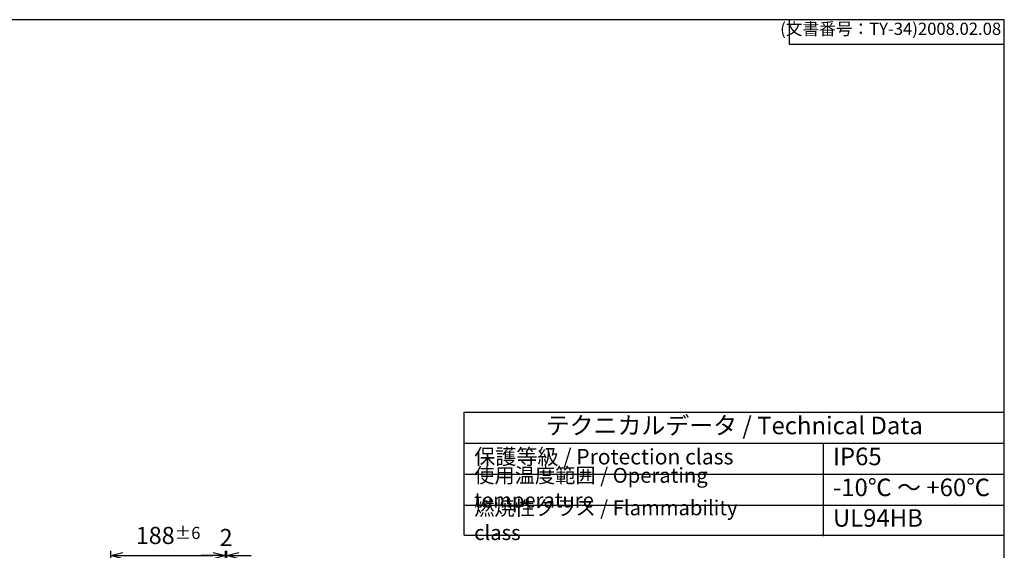
# Model space of a CAD drawing. Units: millimetres. Extents: x 0 to 6548, y 0 to 2240.
# Drawn here: x 1612 to 3224, y 1372 to 2240 of the extents above; entities that cross this region are included whole.
import ezdxf

# ---------------------------------------------------------------- set-up
doc = ezdxf.new("R2010")
doc.units = ezdxf.units.MM
doc.header["$LTSCALE"] = 8
doc.layers.add('AM_5', color=3, linetype='Continuous', lineweight=25)
doc.styles.add('ACISOTS', font='isocp.shx', dxfattribs={"height": 1, "bigfont": 'extfont.shx'})
doc.styles.get("Standard").update_dxf_attribs({"font": 'ISOCP.SHX', "bigfont": 'EXTFONT.SHX'})
doc.dimstyles.new('AM_ISO$0', dxfattribs={"dimscale": 8, "dimtxt": 3.5, "dimasz": 2.5, "dimexe": 1, "dimexo": 1, "dimgap": 1.5, "dimtad": 1, "dimdec": 1, "dimdsep": 46, "dimtxsty": 'Standard', "dimblk": 'OPEN30', "dimcen": 0, "dimclrd": 3, "dimclre": 3, "dimclrt": 2, "dimadec": 0, "dimazin": 2, "dimtp": 0.1, "dimtm": 0.1, "dimtfac": 0.71, "dimtmove": 0, "dimatfit": 3, "dimldrblk": 'OPEN30', "dimfxl": 0, "dimlwd": -1, "dimlwe": -1, "dimarcsym": 0})

# ---------------------------------------------------------------- blocks, each defined once
blk = doc.blocks.new('TK-A3')
for p, q in [((359, 280), (359, 275)), ((359, 275), (403, 275))]:
    blk.add_line(p, q)
blk.add_lwpolyline([(0, 0), (403, 0), (403, 280), (0, 280)], close=True)
at = {"insert": (402.36, 276.11), "char_height": 2.5, "width": 43.0784, "attachment_point": 9}
blk.add_mtext('(文書番号：TY-34)2008.02.08', dxfattribs=at)
blk = doc.blocks.new('_Open30')
at = {"color": 0, "linetype": 'ByBlock', "lineweight": -2}
for p, q in [((-1, 0.268), (0, 0)), ((0, 0), (-1, -0.268)), ((0, 0), (-1, 0))]:
    blk.add_line(p, q, dxfattribs=at)
blk = doc.blocks.new('*D48')
at = {"layer": 'AM_5', "color": 3, "transparency": 16777216}
for p, q in [((1761, 954.3), (1761, 1371.3)), ((1949, 1251.2), (1949, 1371.3)), ((1781, 1363.3), (1929, 1363.3))]:
    blk.add_line(p, q, dxfattribs=at)
at = {"layer": 'Defpoints', "color": 0, "transparency": 16777216}
for p in [(1949, 1363.3), (1949, 1243.2), (1761, 946.3)]:
    blk.add_point(p, dxfattribs=at)
at = {"layer": 'AM_5', "color": 3, "transparency": 16777216, "xscale": 20, "yscale": 20, "zscale": 20, "rotation": 180}
blk.add_blockref('_Open30', (1761, 1363.3), dxfattribs=at)
at = {"layer": 'AM_5', "color": 3, "transparency": 16777216, "xscale": 20, "yscale": 20, "zscale": 20}
blk.add_blockref('_Open30', (1949, 1363.3), dxfattribs=at)
at = {"layer": 'AM_5', "color": 2, "transparency": 16777216, "insert": (1855, 1396.3), "char_height": 28, "attachment_point": 5}
blk.add_mtext('188{}{\\A0;{\\H1.5x;}{\\A2;\\H0.71x;\\C3;%%p6}}', dxfattribs=at)
blk = doc.blocks.new('*D49')
at = {"layer": 'AM_5', "color": 3, "transparency": 16777216}
for p, q in [((1949, 1251.2), (1949, 1371.3)), ((1951, 1240.9), (1951, 1371.3)), ((1929, 1363.3), (1909, 1363.3)), ((1949, 1363.3), (1951, 1363.3)), ((1971, 1363.3), (1991, 1363.3))]:
    blk.add_line(p, q, dxfattribs=at)
at = {"layer": 'Defpoints', "color": 0, "transparency": 16777216}
for p in [(1951, 1363.3), (1949, 1243.2), (1951, 1232.9)]:
    blk.add_point(p, dxfattribs=at)
at = {"layer": 'AM_5', "color": 3, "transparency": 16777216, "xscale": 20, "yscale": 20, "zscale": 20}
blk.add_blockref('_Open30', (1949, 1363.3), dxfattribs=at)
at = {"layer": 'AM_5', "color": 3, "transparency": 16777216, "xscale": 20, "yscale": 20, "zscale": 20, "rotation": 180}
blk.add_blockref('_Open30', (1951, 1363.3), dxfattribs=at)
at = {"layer": 'AM_5', "color": 2, "transparency": 16777216, "insert": (1950, 1389.3), "char_height": 28, "attachment_point": 5}
blk.add_mtext('2', dxfattribs=at)

msp = doc.modelspace()

# ---------------------------------------------------------------- linework, layer by layer
at = {"color": 7}
for p, q in [((2339.88367611, 1396.53665625), (2339.88367611, 1597.809)), ((2339.88367611, 1597.8), (3224, 1597.8)), ((3224, 1396.52765625), (3224, 1597.8)), ((2339.88367611, 1547.15728125), (3224, 1547.15728125)), ((2339.88367611, 1396.52765625), (3224, 1396.52765625))]:
    msp.add_line(p, q, dxfattribs=at)
at = {"color": 1}
for p, q in [((2927.25967128, 1547.15728125), (2927.25967128, 1395.229125)), ((2339.88367611, 1496.5145625), (3224, 1496.5145625)), ((2339.88367611, 1445.87184375), (3224, 1445.87184375))]:
    msp.add_line(p, q, dxfattribs=at)

# ---------------------------------------------------------------- block references
at = {"lineweight": 0, "xscale": 8, "yscale": 8, "zscale": 8}
msp.add_blockref('TK-A3', (0, 0), dxfattribs=at)

# ---------------------------------------------------------------- texts
at = {"color": 2, "insert": (2781.94183805, 1572.47864063), "char_height": 28.704375, "attachment_point": 5, "style": 'ACISOTS'}
msp.add_mtext('テクニカルデータ / Technical Data', dxfattribs=at)
at = {"color": 2, "attachment_point": 4, "style": 'ACISOTS'}
for s, insert, char_height, width in [('保護等級 / Protection class', (2356.08367611, 1521.83592188), 25.3125, 445.5114902201), ('IP65', (2943.45967128, 1521.83592188), 28.704375, 243.244941987), ('使用温度範囲 / Operating temperature', (2356.08367611, 1471.19320312), 24.3, 559.1398405865), ('-10℃ ～ +60℃', (2943.45967128, 1471.19320312), 28.704375, 269.2521603196), ('{\\H1.2x;燃焼性クラス / Flammability class}', (2356.08367611, 1421.19975), 20.25, 500.1579326317), ('UL94HB', (2943.45967128, 1421.19975), 28.704375, 256.9792856047)]:
    msp.add_mtext(s, dxfattribs=dict(at, insert=insert, char_height=char_height, width=width))

# ---------------------------------------------------------------- dimensions: what is measured, and where the dimension line sits
at = {"layer": 'AM_5'}
dim = msp.add_linear_dim(base=(1949.02946249, 1363.27558134), p1=(1761.02946249, 946.27558134), p2=(1949.02946249, 1243.15800709), text='<>{}{\\A0;{\\H1.5x;}{\\A2;\\H0.71x;\\C3;%%p6}}', dimstyle='AM_ISO$0', override={"dimdec": 2, "dimtp": 6, "dimtm": 6}, dxfattribs=at)
dim.commit()
dim.dimension.update_dxf_attribs({"geometry": '*D48', "text_midpoint": (1855.02946249, 1396.27558134)})
dim = msp.add_linear_dim(base=(1951.02946249, 1363.27558134), p1=(1949.02946249, 1243.15800709), p2=(1951.02946249, 1232.93735597), dimstyle='AM_ISO$0', override={"dimdec": 2}, dxfattribs=at)
dim.commit()
dim.dimension.update_dxf_attribs({"geometry": '*D49', "text_midpoint": (1950.02946249, 1363.27558134), "dimtype": 160})

doc.saveas('drawing.dxf')
